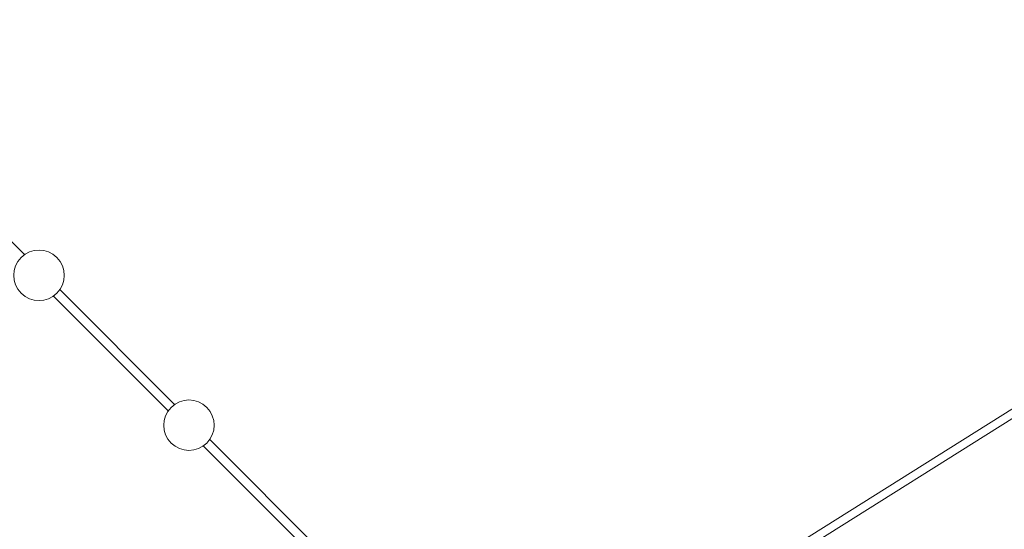
# Model space of a CAD drawing. Units: millimetres. Extents: x 383105 to 405487, y -1262385 to -1240811.
# Drawn here: x 398649 to 400599, y -1260206 to -1259196 of the extents above; entities that cross this region are included whole.
import ezdxf

# ---------------------------------------------------------------- set-up
doc = ezdxf.new("R2010")
doc.units = ezdxf.units.MM
doc.header["$LTSCALE"] = 200
doc.layers.add('Ech.1_200', color=7, linetype='Continuous')

msp = doc.modelspace()

# ---------------------------------------------------------------- linework, layer by layer
at = {"layer": 'Ech.1_200', "color": 225, "linetype": 'Continuous', "lineweight": 18, "ltscale": 0.25}
for p, q in [((401841.4, -1259196.4), (399673.5, -1260558.9)), ((399682, -1260572.4), (401849.9, -1259210)), ((398658.4, -1259661.8), (398431, -1259434.4)), ((398955.3, -1259958.8), (398727.9, -1259731.4)), ((398715.2, -1259744.1), (398942.6, -1259971.6)), ((399012.2, -1260041.1), (399239.6, -1260268.6)), ((399252.3, -1260255.9), (399024.9, -1260028.4))]:
    msp.add_line(p, q, dxfattribs=at)
for centre, start, end in [((398686.8, -1259703), 44.9928, 224.9928), ((398686.8, -1259703), 224.9928, 44.9928), ((398983.7, -1260000), 44.9928, 224.9928), ((398983.7, -1260000), 224.9928, 44.9928)]:
    msp.add_arc(centre, 50, start, end, dxfattribs=at)

doc.saveas('drawing.dxf')
